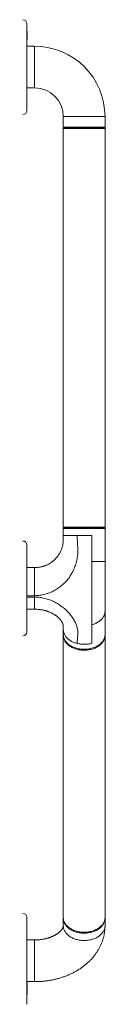
# Model space of a CAD drawing. Units: millimetres. Extents: x -1136 to 1366, y -1167 to 1318.
# Drawn here: x 143 to 206, y 563 to 1318 of the extents above; entities that cross this region are included whole.
import ezdxf

# ---------------------------------------------------------------- set-up
doc = ezdxf.new("R2010")
doc.units = ezdxf.units.MM

msp = doc.modelspace()

# ---------------------------------------------------------------- linework, layer by layer
at = {"color": 7, "linetype": 'Continuous', "lineweight": 0}
for p, q in [((145.61, 1248.56), (145.61, 1315.32)), ((145.75, 1309.54), (145.61, 1309.54)), ((145.75, 1309.29), (145.61, 1309.29)), ((145.75, 1309.14), (145.61, 1309.14)), ((145.75, 1308.92), (145.61, 1308.92)), ((145.75, 1308.3), (145.61, 1308.3)), ((145.75, 1307.47), (145.61, 1307.47)), ((145.75, 1307.29), (145.61, 1307.29)), ((145.75, 1309.54), (145.75, 1309.29)), ((145.75, 1309.29), (145.75, 1309.14)), ((145.75, 1309.14), (145.75, 1308.92)), ((145.75, 1308.92), (145.75, 1308.3)), ((145.75, 1308.3), (145.75, 1307.47)), ((145.75, 1307.47), (145.75, 1307.29)), ((145.75, 1307.29), (145.75, 1306.6)), ((145.75, 1306.6), (145.61, 1306.6)), ((145.75, 1302.96), (145.61, 1302.96)), ((145.75, 1306.6), (145.75, 1302.96)), ((151.61, 1297.94), (145.61, 1297.94)), ((145.61, 1265.94), (151.61, 1265.94)), ((173.61, 1243.94), (173.61, 1235.94)), ((205.61, 1235.94), (205.61, 1243.94)), ((173.61, 1235.94), (174.11, 1235.44)), ((173.61, 1235.94), (205.61, 1235.94)), ((174.11, 1235.44), (173.61, 1234.94)), ((173.61, 1234.94), (173.61, 928.94)), ((205.61, 1234.94), (173.61, 1234.94)), ((174.11, 1235.44), (205.11, 1235.44)), ((205.11, 1235.44), (205.61, 1235.94)), ((205.61, 1234.94), (205.11, 1235.44)), ((205.61, 928.94), (205.61, 1234.94)), ((173.61, 928.94), (174.11, 928.44)), ((173.61, 928.94), (205.61, 928.94)), ((174.11, 928.44), (173.61, 927.94)), ((173.61, 927.94), (173.61, 922.54)), ((205.61, 927.94), (173.61, 927.94)), ((205.11, 928.44), (174.11, 928.44)), ((195.61, 922.54), (195.61, 902.54)), ((205.11, 928.44), (205.61, 928.94)), ((205.61, 927.94), (205.11, 928.44)), ((205.61, 902.54), (205.61, 927.94)), ((145.61, 858.37), (145.61, 915.35)), ((205.61, 864.54), (205.61, 902.54)), ((151.61, 897.98), (145.61, 897.98)), ((151.61, 876.37), (145.61, 876.37)), ((151.61, 876.37), (151.61, 875.34)), ((151.61, 875.34), (145.61, 875.34)), ((145.61, 865.98), (151.61, 865.98)), ((205.61, 846.58), (205.61, 864.54)), ((145.61, 848.6), (145.61, 858.37)), ((195.61, 854.05), (195.61, 839.91)), ((173.61, 850.4), (173.61, 846.58)), ((173.61, 845.87), (173.61, 629.5)), ((205.61, 629.5), (205.61, 845.87)), ((145.61, 619.87), (145.61, 629.64)), ((173.61, 628.79), (173.62, 629.15)), ((173.61, 628.79), (173.61, 623.13)), ((205.61, 623.13), (205.61, 628.79)), ((145.61, 562.89), (145.61, 619.87)), ((151.61, 612.26), (145.61, 612.26)), ((145.61, 580.26), (151.61, 580.26)), ((145.75, 580), (145.61, 580)), ((145.75, 578.94), (145.61, 578.94)), ((145.75, 578.78), (145.61, 578.78)), ((145.75, 577.86), (145.61, 577.86)), ((145.75, 577.55), (145.61, 577.55)), ((145.75, 576.39), (145.61, 576.39)), ((145.75, 575.58), (145.61, 575.58)), ((145.75, 575.05), (145.61, 575.05)), ((145.75, 574.78), (145.61, 574.78)), ((145.75, 580.26), (145.75, 580)), ((145.75, 580), (145.75, 578.94)), ((145.75, 578.94), (145.75, 578.78)), ((145.75, 578.78), (145.75, 577.86)), ((145.75, 577.86), (145.75, 577.55)), ((145.75, 577.55), (145.75, 576.39)), ((145.75, 576.39), (145.75, 575.58)), ((145.75, 575.58), (145.75, 575.05)), ((145.75, 575.05), (145.75, 574.78)), ((145.75, 574.78), (145.75, 573.87)), ((145.75, 573.87), (145.61, 573.87)), ((145.75, 573.2), (145.61, 573.2)), ((145.75, 572.79), (145.61, 572.79)), ((145.75, 572.38), (145.61, 572.38)), ((145.75, 571.65), (145.61, 571.65)), ((145.75, 571.26), (145.61, 571.26)), ((145.75, 570.82), (145.61, 570.82)), ((145.75, 570.15), (145.61, 570.15)), ((145.75, 573.87), (145.75, 573.2)), ((145.75, 573.2), (145.75, 572.79)), ((145.75, 572.79), (145.75, 572.38)), ((145.75, 572.38), (145.75, 571.65)), ((145.75, 571.65), (145.75, 571.26)), ((145.75, 571.26), (145.75, 570.82)), ((145.75, 570.82), (145.75, 570.15))]:
    msp.add_line(p, q, dxfattribs=at)
at = {"color": 8, "linetype": 'Continuous', "lineweight": 0}
for p, q in [((151.61, 1297.94), (151.61, 1265.94)), ((205.61, 1243.94), (173.61, 1243.94)), ((205.61, 902.54), (195.61, 902.54)), ((151.61, 612.26), (151.61, 607.58)), ((151.61, 607.58), (151.61, 580.26))]:
    msp.add_line(p, q, dxfattribs=at)
at = {"color": 8, "linetype": 'Continuous', "lineweight": 0, "flags": 128}
for points in [[(205.61, 864.54), (205.61, 864.49), (205.58, 863.91), (205.51, 863.33), (205.41, 862.75), (205.25, 862.18), (205.06, 861.61), (204.83, 861.06), (204.56, 860.51), (204.24, 859.97), (203.89, 859.45), (203.5, 858.93), (203.08, 858.44), (202.62, 857.96), (202.12, 857.49), (201.59, 857.05), (201.03, 856.62), (200.44, 856.22), (199.82, 855.83), (199.18, 855.48), (198.51, 855.14), (197.81, 854.83), (197.1, 854.54), (196.36, 854.28), (195.61, 854.05)], [(173.61, 623.13), (173.63, 622.56), (173.69, 621.98), (173.79, 621.41), (173.94, 620.84), (174.13, 620.28), (174.35, 619.72), (174.62, 619.18), (174.92, 618.64), (175.27, 618.11), (175.65, 617.6), (176.07, 617.11), (176.52, 616.63), (177.01, 616.16), (177.53, 615.72), (178.08, 615.29), (178.66, 614.88), (179.27, 614.5), (179.91, 614.14), (180.57, 613.8), (181.26, 613.48), (181.96, 613.2), (182.69, 612.93), (183.44, 612.7), (184.2, 612.49), (184.98, 612.31), (185.76, 612.15), (186.56, 612.03), (187.37, 611.93), (188.18, 611.87), (188.99, 611.83), (189.81, 611.82), (190.63, 611.84), (191.44, 611.9), (192.25, 611.98), (193.05, 612.09), (193.85, 612.23), (194.63, 612.39), (195.4, 612.59), (196.15, 612.81), (196.89, 613.06), (197.61, 613.34), (198.3, 613.64), (198.98, 613.97), (199.63, 614.32), (200.25, 614.69), (200.85, 615.08), (201.42, 615.5), (201.95, 615.94), (202.45, 616.39), (202.93, 616.86), (203.36, 617.35), (203.76, 617.86), (204.12, 618.38), (204.45, 618.91), (204.73, 619.45), (204.98, 620), (205.19, 620.56), (205.35, 621.12), (205.48, 621.69), (205.56, 622.27), (205.6, 622.85), (205.61, 623.13)]]:
    msp.add_lwpolyline(points, dxfattribs=at)
at = {"color": 7, "linetype": 'Continuous', "lineweight": 0, "flags": 128}
for points in [[(173.61, 846.58), (173.61, 846.44), (173.64, 845.86), (173.71, 845.28), (173.83, 844.71), (173.98, 844.14), (174.18, 843.58), (174.42, 843.03), (174.69, 842.49), (175.01, 841.95), (175.36, 841.43), (175.75, 840.92), (176.18, 840.43), (176.64, 839.95), (177.13, 839.49), (177.66, 839.05), (178.22, 838.63), (178.81, 838.23), (179.43, 837.85), (180.07, 837.5), (180.74, 837.16), (181.43, 836.86), (182.14, 836.57), (182.88, 836.32), (183.63, 836.09), (184.39, 835.88), (185.17, 835.71), (185.96, 835.56), (186.76, 835.45), (187.57, 835.36), (188.38, 835.3), (189.2, 835.27), (190.02, 835.27), (190.83, 835.3), (191.65, 835.36), (192.45, 835.45), (193.25, 835.56), (194.04, 835.71), (194.82, 835.88), (195.59, 836.09), (196.34, 836.32), (197.07, 836.57), (197.78, 836.86), (198.48, 837.16), (199.14, 837.5), (199.79, 837.85), (200.4, 838.23), (200.99, 838.63), (201.55, 839.05), (202.08, 839.49), (202.58, 839.95), (203.04, 840.43), (203.46, 840.92), (203.85, 841.43), (204.21, 841.95), (204.52, 842.49), (204.8, 843.03), (205.04, 843.58), (205.23, 844.14), (205.39, 844.71), (205.5, 845.28), (205.57, 845.86), (205.61, 846.44), (205.61, 846.58)], [(205.6, 846.23), (205.61, 845.87), (205.59, 845.3), (205.52, 844.72), (205.42, 844.15), (205.27, 843.58), (205.09, 843.02), (204.86, 842.46), (204.6, 841.91), (204.29, 841.38), (203.95, 840.85), (203.56, 840.34), (203.15, 839.85), (202.69, 839.36), (202.21, 838.9), (201.69, 838.45), (201.14, 838.03), (200.55, 837.62), (199.94, 837.24), (199.31, 836.88), (198.64, 836.54), (197.96, 836.22), (197.25, 835.93), (196.52, 835.67), (195.78, 835.43), (195.02, 835.23), (194.24, 835.04), (193.45, 834.89), (192.65, 834.77), (191.85, 834.67), (191.04, 834.61), (190.22, 834.57), (189.4, 834.56), (188.59, 834.58), (187.77, 834.63), (186.96, 834.72), (186.16, 834.83), (185.37, 834.96), (184.59, 835.13), (183.82, 835.33), (183.06, 835.55), (182.33, 835.8), (181.61, 836.08), (180.91, 836.38), (180.24, 836.7), (179.59, 837.05), (178.96, 837.43), (178.37, 837.82), (177.8, 838.24), (177.26, 838.68), (176.76, 839.13), (176.29, 839.6), (175.85, 840.09), (175.45, 840.6), (175.09, 841.11), (174.77, 841.64), (174.48, 842.19), (174.23, 842.74), (174.03, 843.3), (173.86, 843.86), (173.74, 844.43), (173.65, 845.01), (173.61, 845.58), (173.61, 846.16), (173.62, 846.23)], [(173.61, 629.5), (173.61, 629.21), (173.65, 628.63), (173.74, 628.06), (173.86, 627.49), (174.03, 626.92), (174.23, 626.36), (174.48, 625.81), (174.77, 625.27), (175.09, 624.74), (175.45, 624.22), (175.85, 623.72), (176.29, 623.23), (176.76, 622.76), (177.26, 622.3), (177.8, 621.86), (178.37, 621.45), (178.96, 621.05), (179.59, 620.68), (180.24, 620.33), (180.91, 620), (181.61, 619.7), (182.33, 619.42), (183.06, 619.18), (183.82, 618.95), (184.59, 618.76), (185.37, 618.59), (186.16, 618.45), (186.96, 618.34), (187.77, 618.26), (188.59, 618.21), (189.4, 618.19), (190.22, 618.19), (191.04, 618.23), (191.85, 618.3), (192.65, 618.39), (193.45, 618.52), (194.24, 618.67), (195.02, 618.85), (195.78, 619.06), (196.52, 619.3), (197.25, 619.56), (197.96, 619.85), (198.64, 620.16), (199.31, 620.5), (199.94, 620.86), (200.55, 621.25), (201.14, 621.65), (201.69, 622.08), (202.21, 622.53), (202.69, 622.99), (203.15, 623.47), (203.56, 623.97), (203.95, 624.48), (204.29, 625), (204.6, 625.54), (204.86, 626.09), (205.09, 626.64), (205.27, 627.2), (205.42, 627.77), (205.52, 628.35), (205.59, 628.92), (205.61, 629.5), (205.61, 629.5)], [(205.6, 629.15), (205.6, 629.08), (205.6, 628.5), (205.56, 627.93), (205.48, 627.35), (205.35, 626.78), (205.19, 626.21), (204.98, 625.65), (204.73, 625.1), (204.45, 624.56), (204.12, 624.03), (203.76, 623.51), (203.36, 623.01), (202.93, 622.52), (202.45, 622.05), (201.95, 621.59), (201.42, 621.16), (200.85, 620.74), (200.25, 620.35), (199.63, 619.97), (198.98, 619.62), (198.3, 619.3), (197.61, 618.99), (196.89, 618.72), (196.15, 618.47), (195.4, 618.25), (194.63, 618.05), (193.85, 617.88), (193.05, 617.74), (192.25, 617.63), (191.44, 617.55), (190.63, 617.5), (189.81, 617.48), (188.99, 617.49), (188.18, 617.52), (187.37, 617.59), (186.56, 617.69), (185.76, 617.81), (184.98, 617.96), (184.2, 618.14), (183.44, 618.35), (182.69, 618.59), (181.96, 618.85), (181.26, 619.14), (180.57, 619.46), (179.91, 619.79), (179.27, 620.16), (178.66, 620.54), (178.08, 620.95), (177.53, 621.37), (177.01, 621.82), (176.52, 622.28), (176.07, 622.76), (175.65, 623.26), (175.27, 623.77), (174.92, 624.3), (174.62, 624.83), (174.35, 625.38), (174.13, 625.93), (173.94, 626.5), (173.79, 627.06), (173.69, 627.64), (173.63, 628.21), (173.61, 628.79), (173.61, 628.79)]]:
    msp.add_lwpolyline(points, dxfattribs=at)
at = {"color": 7, "linetype": 'Continuous', "lineweight": 0}
for centre, radius, start, end in [((142.61, 1315.32), 3, 360, 89), ((151.61, 1243.94), 54, 0, 90), ((151.61, 1243.94), 22, 0, 90), ((142.61, 1248.56), 3, 271, 0), ((142.61, 915.35), 3, 0, 89), ((142.61, 848.6), 3, 271, 0), ((142.61, 629.64), 3, 0, 89)]:
    msp.add_arc(centre, radius, start, end, dxfattribs=at)
for points, knots in [([(173.61, 922.54), (173.61, 922.03), (173.62, 921.04), (173.62, 919.59), (173.58, 918.2), (173.46, 916.9), (173.27, 915.67), (173.01, 914.46), (172.68, 913.27), (172.29, 912.11), (171.87, 911.06), (171.43, 910.11), (170.97, 909.24), (170.51, 908.44), (170.06, 907.72), (169.61, 907.08), (169.16, 906.47), (168.55, 905.7), (167.72, 904.77), (166.69, 903.75), (165.62, 902.83), (164.55, 902.02), (163.48, 901.3), (162.43, 900.69), (161.56, 900.24), (160.88, 899.92), (160.32, 899.68), (159.69, 899.43), (158.92, 899.15), (158.09, 898.88), (157.2, 898.64), (156.27, 898.42), (155.24, 898.24), (154.11, 898.09), (152.89, 897.99), (152.05, 897.98), (151.61, 897.98)], [0, 0, 0, 0, 0.040883, 0.079925, 0.117018, 0.152166, 0.185419, 0.216838, 0.252188, 0.28503, 0.315415, 0.343384, 0.368956, 0.394761, 0.417574, 0.437859, 0.457895, 0.477996, 0.517814, 0.558018, 0.59479, 0.631213, 0.665798, 0.698542, 0.729463, 0.744241, 0.759491, 0.777882, 0.799586, 0.824613, 0.848009, 0.873715, 0.901731, 0.932061, 0.964771, 1, 1, 1, 1]), ([(184.14, 922.54), (184.19, 921.73), (184.3, 920.12), (184.46, 917.7), (184.61, 915.28), (184.79, 912.87), (184.81, 910.46), (184.67, 908.06), (184.39, 905.79), (183.99, 903.64), (183.49, 901.63), (182.89, 899.66), (182.18, 897.75), (181.37, 895.9), (180.46, 894.1), (179.44, 892.36), (178.34, 890.69), (177.15, 889.09), (175.87, 887.57), (174.52, 886.14), (173.09, 884.79), (171.58, 883.53), (170.01, 882.36), (168.38, 881.28), (166.69, 880.31), (164.94, 879.44), (163.14, 878.66), (161.29, 878), (159.41, 877.44), (157.49, 876.99), (155.55, 876.66), (153.58, 876.44), (152.27, 876.4), (151.61, 876.37)], [0, 0, 0, 0, 0.037348, 0.074695, 0.112043, 0.149365, 0.186492, 0.223425, 0.260205, 0.292294, 0.324264, 0.355868, 0.387184, 0.418338, 0.449452, 0.48064, 0.511799, 0.542711, 0.573461, 0.604129, 0.634795, 0.665523, 0.696115, 0.726537, 0.756863, 0.787171, 0.817541, 0.847988, 0.878446, 0.908851, 0.939166, 0.969493, 1, 1, 1, 1]), ([(184.14, 922.54), (183.71, 922.54), (182.87, 922.54), (181.66, 922.54), (180.51, 922.54), (179.42, 922.54), (178.4, 922.54), (177.47, 922.54), (176.63, 922.54), (175.88, 922.54), (175.22, 922.54), (174.68, 922.54), (174.24, 922.54), (173.91, 922.54), (173.7, 922.54), (173.6, 922.54), (173.62, 922.54), (173.62, 922.54)], [0, 0, 0, 0, 0.069661, 0.139322, 0.208983, 0.278643, 0.348304, 0.417965, 0.487626, 0.557287, 0.626948, 0.696609, 0.766269, 0.83593, 0.905591, 0.975252, 1, 1, 1, 1]), ([(184.14, 922.54), (184.6, 922.54), (185.53, 922.54), (186.97, 922.54), (188.42, 922.54), (189.89, 922.54), (191.36, 922.54), (192.81, 922.54), (194.23, 922.54), (195.15, 922.54), (195.61, 922.54)], [0, 0, 0, 0, 0.125, 0.25, 0.375, 0.5, 0.625, 0.75, 0.875, 1, 1, 1, 1]), ([(195.61, 854.05), (195.61, 854.86), (195.61, 856.47), (195.61, 859.02), (195.61, 861.68), (195.61, 864.43), (195.61, 867.27), (195.61, 870.2), (195.61, 873.21), (195.61, 876.29), (195.61, 879.43), (195.61, 882.63), (195.61, 885.87), (195.61, 889.16), (195.61, 892.48), (195.61, 895.82), (195.61, 899.18), (195.61, 901.42), (195.61, 902.54)], [0, 0, 0, 0, 0.0625, 0.125, 0.1875, 0.25, 0.3125, 0.375, 0.4375, 0.5, 0.5625, 0.625, 0.6875, 0.75, 0.8125, 0.875, 0.9375, 1, 1, 1, 1]), ([(151.61, 897.97), (151.61, 897.97), (151.61, 897.99), (151.61, 897.91), (151.61, 897.72), (151.61, 897.38), (151.61, 896.91), (151.61, 896.29), (151.61, 895.53), (151.61, 894.73), (151.61, 893.94), (151.61, 893.2), (151.61, 892.4), (151.61, 891.55), (151.61, 890.64), (151.61, 889.69), (151.61, 888.69), (151.61, 887.65), (151.61, 886.57), (151.61, 885.47), (151.61, 884.34), (151.61, 883.2), (151.61, 882.04), (151.61, 880.89), (151.61, 879.73), (151.61, 878.59), (151.61, 877.47), (151.61, 876.74), (151.61, 876.37)], [0, 0, 0, 0, 0.006355, 0.051083, 0.096994, 0.144262, 0.19256, 0.241718, 0.291711, 0.342565, 0.376962, 0.411716, 0.4468, 0.482198, 0.517896, 0.55389, 0.590171, 0.626706, 0.663465, 0.700424, 0.737556, 0.774836, 0.812242, 0.84974, 0.887294, 0.924875, 0.962455, 1, 1, 1, 1]), ([(184.14, 839.77), (184.19, 840.33), (184.3, 841.45), (184.46, 843.13), (184.61, 844.81), (184.79, 846.49), (184.81, 848.17), (184.67, 849.83), (184.39, 851.41), (183.99, 852.9), (183.49, 854.3), (182.89, 855.7), (182.18, 857.11), (181.37, 858.5), (180.46, 859.89), (179.44, 861.27), (178.34, 862.62), (177.15, 863.94), (175.87, 865.22), (174.52, 866.45), (173.09, 867.63), (171.58, 868.74), (170.01, 869.8), (168.38, 870.78), (166.69, 871.67), (164.94, 872.49), (163.14, 873.21), (161.29, 873.84), (159.41, 874.36), (157.49, 874.79), (155.55, 875.09), (153.58, 875.29), (152.27, 875.32), (151.61, 875.34)], [0, 0, 0, 0, 0.037347, 0.074695, 0.112042, 0.149365, 0.186492, 0.223425, 0.260205, 0.292294, 0.324264, 0.355868, 0.387184, 0.418338, 0.449452, 0.48064, 0.511798, 0.542712, 0.573461, 0.604129, 0.634795, 0.665523, 0.696115, 0.726537, 0.756863, 0.787171, 0.817541, 0.847988, 0.878446, 0.908851, 0.939166, 0.969493, 1, 1, 1, 1]), ([(151.61, 875.34), (151.61, 874.99), (151.61, 874.3), (151.61, 873.3), (151.61, 872.35), (151.61, 871.45), (151.61, 870.6), (151.61, 869.82), (151.61, 869.1), (151.61, 868.45), (151.61, 867.88), (151.61, 867.38), (151.61, 866.95), (151.61, 866.6), (151.61, 866.33), (151.61, 866.13), (151.61, 866.01), (151.61, 865.97), (151.61, 865.98), (151.61, 865.98)], [0, 0, 0, 0, 0.063335, 0.126729, 0.190125, 0.253476, 0.31673, 0.37983, 0.442718, 0.505357, 0.567704, 0.629713, 0.691343, 0.752546, 0.813265, 0.873484, 0.933196, 0.992381, 1, 1, 1, 1]), ([(151.61, 865.98), (152.06, 865.98), (152.93, 865.98), (154.18, 865.91), (155.31, 865.81), (156.33, 865.67), (157.23, 865.52), (158.03, 865.36), (158.72, 865.21), (159.31, 865.06), (159.76, 864.94), (160.1, 864.84), (160.36, 864.76), (160.58, 864.69), (160.77, 864.63), (160.95, 864.57), (161.19, 864.49), (161.48, 864.4), (161.82, 864.27), (162.46, 864.03), (163.37, 863.67), (164.37, 863.21), (165.22, 862.77), (165.92, 862.39), (166.57, 862.01), (167.14, 861.65), (167.64, 861.32), (168.12, 860.98), (168.6, 860.62), (169.07, 860.24), (169.49, 859.89), (169.86, 859.57), (170.18, 859.26), (170.47, 858.98), (170.69, 858.74), (170.87, 858.55), (171.06, 858.34), (171.26, 858.11), (171.46, 857.86), (171.64, 857.64), (171.77, 857.46), (171.87, 857.33), (171.96, 857.21), (172.06, 857.06), (172.17, 856.89), (172.28, 856.72), (172.38, 856.57), (172.45, 856.44), (172.53, 856.31), (172.61, 856.17), (172.7, 856), (172.78, 855.84), (172.85, 855.71), (172.9, 855.6), (172.95, 855.49), (173.01, 855.36), (173.07, 855.21), (173.13, 855.06), (173.17, 854.94), (173.21, 854.85), (173.24, 854.76), (173.27, 854.66), (173.3, 854.55), (173.34, 854.43), (173.38, 854.29), (173.42, 854.13), (173.46, 853.98), (173.49, 853.83), (173.51, 853.72), (173.52, 853.62), (173.54, 853.53), (173.55, 853.43), (173.56, 853.33), (173.58, 853.2), (173.59, 853.08), (173.6, 852.96), (173.6, 852.86), (173.61, 852.8), (173.61, 852.72), (173.61, 852.61), (173.62, 852.44), (173.62, 852.2), (173.62, 851.88), (173.62, 851.46), (173.61, 850.95), (173.61, 850.59), (173.61, 850.4)], [0, 0, 0, 0, 0.0320759, 0.0614928, 0.0883835, 0.1128215, 0.13481, 0.1543433, 0.1714201, 0.1860431, 0.1982167, 0.2057434, 0.2118987, 0.2183579, 0.2222709, 0.2268306, 0.232921, 0.2405406, 0.2496871, 0.2603592, 0.2920587, 0.3241338, 0.345965, 0.3679446, 0.3886657, 0.4074668, 0.4243442, 0.4397762, 0.4586861, 0.4788469, 0.4963881, 0.5107477, 0.5278214, 0.5433845, 0.5532332, 0.5629554, 0.5731316, 0.5849965, 0.598577, 0.611916, 0.6202556, 0.6267101, 0.6326146, 0.6405347, 0.6505219, 0.6608945, 0.6693513, 0.6758936, 0.6826223, 0.6913639, 0.7020468, 0.7121132, 0.7197841, 0.7257943, 0.7325702, 0.7411714, 0.7514786, 0.761195, 0.768804, 0.7744903, 0.7802368, 0.7866154, 0.7936219, 0.8018372, 0.8109223, 0.8214812, 0.8330817, 0.8430205, 0.8508315, 0.8571656, 0.8635778, 0.8703214, 0.8776108, 0.8858086, 0.894917, 0.9033868, 0.9096126, 0.9126422, 0.9155747, 0.9201525, 0.9264271, 0.9344083, 0.9467937, 0.9618604, 0.9796031, 1, 1, 1, 1]), ([(184.14, 839.77), (183.71, 839.88), (182.87, 840.12), (181.66, 840.57), (180.51, 841.08), (179.42, 841.66), (178.4, 842.3), (177.47, 843.01), (176.63, 843.76), (175.88, 844.57), (175.22, 845.41), (174.68, 846.29), (174.24, 847.21), (173.91, 848.14), (173.7, 849.09), (173.6, 849.85), (173.62, 850.28), (173.62, 850.4)], [0, 0, 0, 0, 0.06965, 0.139301, 0.208951, 0.278602, 0.348252, 0.417903, 0.487553, 0.557203, 0.626854, 0.696504, 0.766155, 0.835805, 0.905456, 0.975106, 1, 1, 1, 1]), ([(195.61, 839.91), (195.15, 839.79), (194.23, 839.55), (192.81, 839.3), (191.36, 839.14), (189.89, 839.07), (188.42, 839.1), (186.97, 839.23), (185.53, 839.44), (184.6, 839.66), (184.14, 839.77)], [0, 0, 0, 0, 0.125, 0.25, 0.375, 0.5, 0.625, 0.75, 0.875, 1, 1, 1, 1]), ([(173.61, 623.13), (173.61, 623.11), (173.61, 623), (173.59, 622.8), (173.55, 622.55), (173.5, 622.31), (173.43, 622.06), (173.34, 621.81), (173.23, 621.55), (173.09, 621.27), (172.93, 620.96), (172.74, 620.65), (172.52, 620.34), (172.28, 620.01), (172.01, 619.68), (171.71, 619.34), (171.39, 619), (171.03, 618.65), (170.64, 618.3), (170.23, 617.95), (169.79, 617.6), (169.31, 617.25), (168.81, 616.9), (168.28, 616.55), (167.71, 616.22), (167.12, 615.88), (166.51, 615.56), (165.86, 615.25), (165.2, 614.94), (164.5, 614.65), (163.78, 614.37), (163.04, 614.1), (162.28, 613.85), (161.5, 613.62), (160.7, 613.4), (159.88, 613.2), (159.05, 613.01), (158.2, 612.85), (157.34, 612.7), (156.47, 612.58), (155.59, 612.47), (154.7, 612.39), (153.81, 612.33), (152.91, 612.28), (152.17, 612.27), (151.74, 612.27), (151.61, 612.26)], [0, 0, 0, 0, 0.010825, 0.052968, 0.088202, 0.11957, 0.148272, 0.175053, 0.200395, 0.22713, 0.2526, 0.277077, 0.300789, 0.323901, 0.34654, 0.368804, 0.390772, 0.412505, 0.434058, 0.455472, 0.476784, 0.498023, 0.519212, 0.540374, 0.561524, 0.582676, 0.603837, 0.625018, 0.646226, 0.667466, 0.688743, 0.710059, 0.731416, 0.752814, 0.774254, 0.795733, 0.81725, 0.838803, 0.860388, 0.882003, 0.903644, 0.925306, 0.946987, 0.96868, 0.990383, 1, 1, 1, 1]), ([(151.61, 580.26), (151.88, 580.27), (152.63, 580.27), (153.86, 580.3), (155.3, 580.36), (156.74, 580.45), (158.17, 580.57), (159.6, 580.72), (161.03, 580.9), (162.44, 581.11), (163.86, 581.35), (165.26, 581.62), (166.65, 581.92), (168.04, 582.25), (169.41, 582.6), (170.78, 582.99), (172.13, 583.4), (173.47, 583.85), (174.79, 584.32), (176.1, 584.82), (177.39, 585.35), (178.66, 585.91), (179.92, 586.5), (181.16, 587.11), (182.37, 587.75), (183.57, 588.42), (184.74, 589.11), (185.89, 589.83), (187.01, 590.57), (188.11, 591.34), (189.18, 592.14), (190.22, 592.95), (191.23, 593.79), (192.22, 594.66), (193.17, 595.54), (194.09, 596.45), (194.99, 597.37), (195.84, 598.32), (196.67, 599.28), (197.46, 600.26), (198.21, 601.25), (198.94, 602.26), (199.62, 603.29), (200.27, 604.33), (200.88, 605.38), (201.46, 606.45), (202, 607.53), (202.5, 608.61), (202.97, 609.71), (203.39, 610.81), (203.78, 611.93), (204.14, 613.05), (204.45, 614.17), (204.73, 615.3), (204.97, 616.44), (205.17, 617.58), (205.33, 618.72), (205.46, 619.87), (205.55, 621.01), (205.6, 622.1), (205.6, 622.81), (205.61, 623.13)], [0, 0, 0, 0, 0.00995, 0.027517, 0.045088, 0.062661, 0.080239, 0.097822, 0.115411, 0.133007, 0.150609, 0.168219, 0.185838, 0.203464, 0.221099, 0.238742, 0.256392, 0.27405, 0.291714, 0.309383, 0.327055, 0.344729, 0.362401, 0.38007, 0.397731, 0.415383, 0.43302, 0.45064, 0.468238, 0.485809, 0.503349, 0.520854, 0.538317, 0.555735, 0.573103, 0.590417, 0.607671, 0.624864, 0.641991, 0.659049, 0.676037, 0.692952, 0.709794, 0.726562, 0.743256, 0.759877, 0.776426, 0.792906, 0.809318, 0.825665, 0.841951, 0.858179, 0.874353, 0.890478, 0.906558, 0.922599, 0.938604, 0.954579, 0.97053, 0.986462, 1, 1, 1, 1])]:
    msp.add_open_spline(points, degree=3, knots=knots, dxfattribs=at)

doc.saveas('drawing.dxf')
